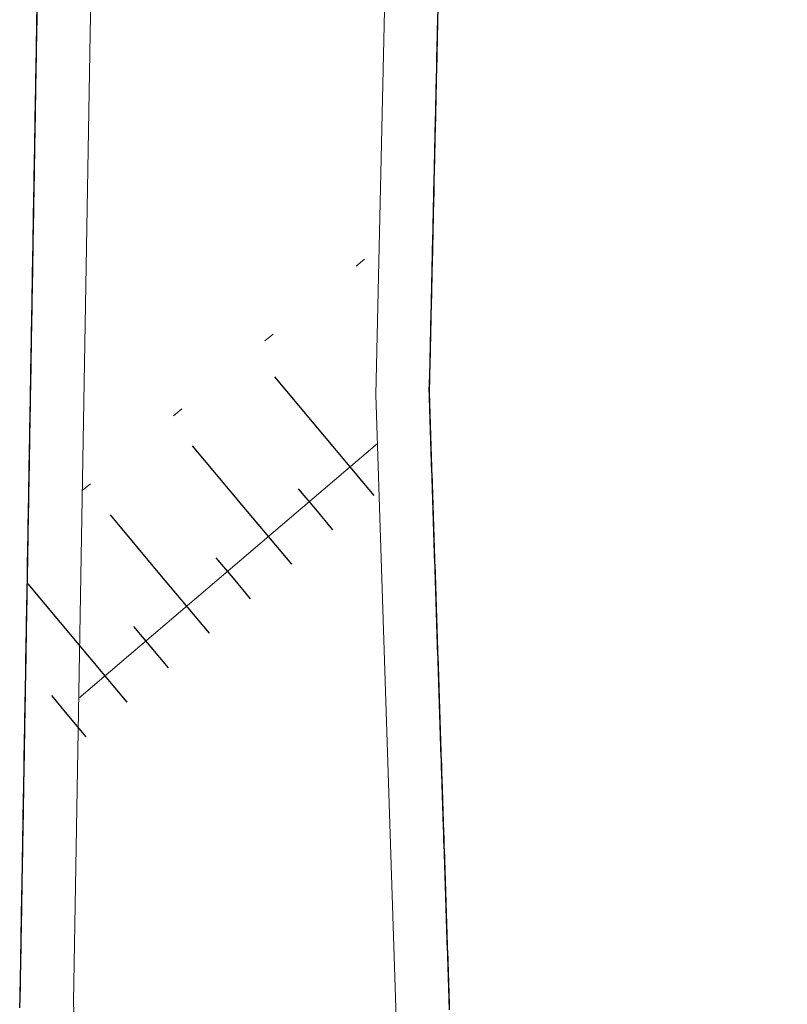
# Model space of a CAD drawing. Extents: x 2427414 to 2429194, y 4754613 to 4755829.
# Drawn here: x 2427546 to 2427561, y 4755457 to 4755475 of the extents above; entities that cross this region are included whole.
import ezdxf

# ---------------------------------------------------------------- set-up
doc = ezdxf.new("R2010")
doc.units = 0
doc.header["$LTSCALE"] = 2
doc.header["$MEASUREMENT"] = 0
doc.linetypes.add('IMPLUVIO', pattern=[6.6, 0.1, -1, 0.1, -1, 0.1, -1, 0.1, -1, 0.1, -1, 0.1, -1])
doc.linetypes.add('PONTE', pattern=[0])
for name, color, linetype in [('010101', 3, 'Continuous'), ('010204', 2, 'IMPLUVIO'), ('010307', 1, 'Continuous'), ('050610', 5, 'PONTE')]:
    doc.layers.add(name, color=color, linetype=linetype)

# ---------------------------------------------------------------- blocks, each defined once
blk = doc.blocks.new('SCART_L')
for p, q in [((0, 0), (0.8, 0)), ((0.8, 0), (1.6, 0))]:
    blk.add_line(p, q)
blk = doc.blocks.new('SCART_C')
for p, q in [((0, 0), (0.5, 0)), ((0.5, 0), (1, 0))]:
    blk.add_line(p, q)
blk = doc.blocks.new('PARAL')
blk.add_line((0.5, 0), (0.5, 0.1))

msp = doc.modelspace()

# ---------------------------------------------------------------- linework, layer by layer
at = {"layer": '010101', "linetype": 'Continuous', "lineweight": 0, "flags": 128}
msp.add_lwpolyline([(2427553.157, 4755467.603), (2427547.591, 4755462.857)], dxfattribs=at)
at = {"layer": '010204', "linetype": 'IMPLUVIO', "lineweight": 0, "flags": 128}
msp.add_lwpolyline([(2427547.657, 4755466.725), (2427553.189, 4755471.251)], dxfattribs=at)
at = {"layer": '050610', "linetype": 'PONTE', "lineweight": 0, "flags": 128}
for points in [[(2427556.545, 4755568.775), (2427554.618, 4755555.785), (2427554.589, 4755555.554), (2427550.539, 4755523.09), (2427549.365, 4755510.975), (2427548.064, 4755490.318), (2427547.816, 4755475.954), (2427547.493, 4755457.198), (2427547.994, 4755443.028), (2427548.677, 4755423.695), (2427549.953, 4755410.933), (2427552.088, 4755389.57)], [(2427558.645, 4755390.373), (2427557.49, 4755399.279), (2427555.846, 4755412.23), (2427554.255, 4755434.176), (2427553.727, 4755450.243), (2427553.128, 4755468.51), (2427553.884, 4755502.111), (2427555.122, 4755518.684), (2427556.39, 4755535.665), (2427560.798, 4755568.505)]]:
    msp.add_lwpolyline(points, dxfattribs=at)

# ---------------------------------------------------------------- block references
at = {"layer": '010307', "lineweight": 0, "xscale": 1.799999999487295, "yscale": 1.799999999487295, "zscale": 1.799999999487295, "rotation": 129.9450109942993}
for p in [(2427553.096, 4755466.635), (2427551.563, 4755465.351), (2427550.03, 4755464.066), (2427548.496, 4755462.782)]:
    msp.add_blockref('SCART_L', p, dxfattribs=at)
at = {"layer": '010307', "lineweight": 0, "rotation": 129.9450109789597}
for p in [(2427552.33, 4755465.993), (2427550.796, 4755464.708), (2427549.263, 4755463.424), (2427547.73, 4755462.14)]:
    msp.add_blockref('SCART_C', p, dxfattribs=at)
at = {"layer": '050610', "lineweight": 0}
for p, xscale, yscale, zscale, rotation in [((2427547.811, 4755475.671), 2.000000000418579, 2.000000000418579, 2.000000000418579, 179.0133769467073), ((2427553.285, 4755475.516), 1.999999999945852, 1.999999999945852, 1.999999999945852, 358.711104609027), ((2427547.808, 4755475.471), 2.000000000418579, 2.000000000418579, 2.000000000418579, 179.0133769467073), ((2427547.81, 4755475.571), 2.000000000418579, 2.000000000418579, 2.000000000418579, 179.0133769467073), ((2427553.281, 4755475.316), 1.999999999945852, 1.999999999945852, 1.999999999945852, 358.711104609027), ((2427553.283, 4755475.416), 1.999999999945852, 1.999999999945852, 1.999999999945852, 358.711104609027), ((2427547.806, 4755475.371), 2.000000000418579, 2.000000000418579, 2.000000000418579, 179.0133769467073), ((2427553.276, 4755475.116), 1.999999999945852, 1.999999999945852, 1.999999999945852, 358.711104609027), ((2427553.278, 4755475.216), 1.999999999945852, 1.999999999945852, 1.999999999945852, 358.711104609027), ((2427547.803, 4755475.171), 2.000000000418579, 2.000000000418579, 2.000000000418579, 179.0133769467073), ((2427547.804, 4755475.271), 2.000000000418579, 2.000000000418579, 2.000000000418579, 179.0133769467073), ((2427553.274, 4755475.016), 1.999999999945852, 1.999999999945852, 1.999999999945852, 358.711104609027), ((2427547.799, 4755474.971), 2.000000000418579, 2.000000000418579, 2.000000000418579, 179.0133769467073), ((2427547.801, 4755475.071), 2.000000000418579, 2.000000000418579, 2.000000000418579, 179.0133769467073), ((2427553.269, 4755474.816), 1.999999999945852, 1.999999999945852, 1.999999999945852, 358.711104609027), ((2427553.272, 4755474.916), 1.999999999945852, 1.999999999945852, 1.999999999945852, 358.711104609027), ((2427547.796, 4755474.771), 2.000000000418579, 2.000000000418579, 2.000000000418579, 179.0133769467073), ((2427547.798, 4755474.871), 2.000000000418579, 2.000000000418579, 2.000000000418579, 179.0133769467073), ((2427553.265, 4755474.616), 1.999999999945852, 1.999999999945852, 1.999999999945852, 358.711104609027), ((2427553.267, 4755474.716), 1.999999999945852, 1.999999999945852, 1.999999999945852, 358.711104609027), ((2427547.792, 4755474.571), 2.000000000418579, 2.000000000418579, 2.000000000418579, 179.0133769467073), ((2427547.794, 4755474.671), 2.000000000418579, 2.000000000418579, 2.000000000418579, 179.0133769467073), ((2427553.26, 4755474.416), 1.999999999945852, 1.999999999945852, 1.999999999945852, 358.711104609027), ((2427553.263, 4755474.516), 1.999999999945852, 1.999999999945852, 1.999999999945852, 358.711104609027), ((2427547.789, 4755474.371), 2.000000000418579, 2.000000000418579, 2.000000000418579, 179.0133769467073), ((2427547.791, 4755474.471), 2.000000000418579, 2.000000000418579, 2.000000000418579, 179.0133769467073), ((2427553.256, 4755474.216), 1.999999999945852, 1.999999999945852, 1.999999999945852, 358.711104609027), ((2427553.258, 4755474.316), 1.999999999945852, 1.999999999945852, 1.999999999945852, 358.711104609027), ((2427547.787, 4755474.271), 2.000000000418579, 2.000000000418579, 2.000000000418579, 179.0133769467073), ((2427553.251, 4755474.017), 1.999999999945852, 1.999999999945852, 1.999999999945852, 358.711104609027), ((2427553.254, 4755474.117), 1.999999999945852, 1.999999999945852, 1.999999999945852, 358.711104609027), ((2427547.784, 4755474.071), 2.000000000418579, 2.000000000418579, 2.000000000418579, 179.0133769467073), ((2427547.785, 4755474.171), 2.000000000418579, 2.000000000418579, 2.000000000418579, 179.0133769467073), ((2427553.249, 4755473.917), 1.999999999945852, 1.999999999945852, 1.999999999945852, 358.711104609027), ((2427547.78, 4755473.871), 2.000000000418579, 2.000000000418579, 2.000000000418579, 179.0133769467073), ((2427547.782, 4755473.971), 2.000000000418579, 2.000000000418579, 2.000000000418579, 179.0133769467073), ((2427553.245, 4755473.717), 1.999999999945852, 1.999999999945852, 1.999999999945852, 358.711104609027), ((2427553.247, 4755473.817), 1.999999999945852, 1.999999999945852, 1.999999999945852, 358.711104609027), ((2427547.777, 4755473.671), 2.000000000418579, 2.000000000418579, 2.000000000418579, 179.0133769467073), ((2427547.779, 4755473.771), 2.000000000418579, 2.000000000418579, 2.000000000418579, 179.0133769467073), ((2427553.24, 4755473.517), 1.999999999945852, 1.999999999945852, 1.999999999945852, 358.711104609027), ((2427553.242, 4755473.617), 1.999999999945852, 1.999999999945852, 1.999999999945852, 358.711104609027), ((2427547.773, 4755473.471), 2.000000000418579, 2.000000000418579, 2.000000000418579, 179.0133769467073), ((2427547.775, 4755473.571), 2.000000000418579, 2.000000000418579, 2.000000000418579, 179.0133769467073), ((2427553.236, 4755473.317), 1.999999999945852, 1.999999999945852, 1.999999999945852, 358.711104609027), ((2427553.238, 4755473.417), 1.999999999945852, 1.999999999945852, 1.999999999945852, 358.711104609027), ((2427547.77, 4755473.271), 2.000000000418579, 2.000000000418579, 2.000000000418579, 179.0133769467073), ((2427547.772, 4755473.371), 2.000000000418579, 2.000000000418579, 2.000000000418579, 179.0133769467073), ((2427553.231, 4755473.117), 1.999999999945852, 1.999999999945852, 1.999999999945852, 358.711104609027), ((2427553.233, 4755473.217), 1.999999999945852, 1.999999999945852, 1.999999999945852, 358.711104609027), ((2427547.768, 4755473.171), 2.000000000418579, 2.000000000418579, 2.000000000418579, 179.0133769467073), ((2427553.227, 4755472.917), 1.999999999945852, 1.999999999945852, 1.999999999945852, 358.711104609027), ((2427553.229, 4755473.017), 1.999999999945852, 1.999999999945852, 1.999999999945852, 358.711104609027), ((2427547.765, 4755472.971), 2.000000000418579, 2.000000000418579, 2.000000000418579, 179.0133769467073), ((2427547.767, 4755473.071), 2.000000000418579, 2.000000000418579, 2.000000000418579, 179.0133769467073), ((2427553.224, 4755472.817), 1.999999999945852, 1.999999999945852, 1.999999999945852, 358.711104609027), ((2427547.761, 4755472.771), 2.000000000418579, 2.000000000418579, 2.000000000418579, 179.0133769467073), ((2427547.763, 4755472.871), 2.000000000418579, 2.000000000418579, 2.000000000418579, 179.0133769467073), ((2427553.22, 4755472.617), 1.999999999945852, 1.999999999945852, 1.999999999945852, 358.711104609027), ((2427553.222, 4755472.717), 1.999999999945852, 1.999999999945852, 1.999999999945852, 358.711104609027), ((2427547.758, 4755472.571), 2.000000000418579, 2.000000000418579, 2.000000000418579, 179.0133769467073), ((2427547.76, 4755472.671), 2.000000000418579, 2.000000000418579, 2.000000000418579, 179.0133769467073), ((2427553.215, 4755472.417), 1.999999999945852, 1.999999999945852, 1.999999999945852, 358.711104609027), ((2427553.218, 4755472.517), 1.999999999945852, 1.999999999945852, 1.999999999945852, 358.711104609027), ((2427547.755, 4755472.371), 2.000000000418579, 2.000000000418579, 2.000000000418579, 179.0133769467073), ((2427547.756, 4755472.471), 2.000000000418579, 2.000000000418579, 2.000000000418579, 179.0133769467073), ((2427553.211, 4755472.217), 1.999999999945852, 1.999999999945852, 1.999999999945852, 358.711104609027), ((2427553.213, 4755472.317), 1.999999999945852, 1.999999999945852, 1.999999999945852, 358.711104609027), ((2427547.751, 4755472.171), 2.000000000418579, 2.000000000418579, 2.000000000418579, 179.0133769467073), ((2427547.753, 4755472.271), 2.000000000418579, 2.000000000418579, 2.000000000418579, 179.0133769467073), ((2427553.206, 4755472.017), 1.999999999945852, 1.999999999945852, 1.999999999945852, 358.711104609027), ((2427553.209, 4755472.117), 1.999999999945852, 1.999999999945852, 1.999999999945852, 358.711104609027), ((2427547.749, 4755472.071), 2.000000000418579, 2.000000000418579, 2.000000000418579, 179.0133769467073), ((2427553.202, 4755471.817), 1.999999999945852, 1.999999999945852, 1.999999999945852, 358.711104609027), ((2427553.204, 4755471.917), 1.999999999945852, 1.999999999945852, 1.999999999945852, 358.711104609027), ((2427547.746, 4755471.871), 2.000000000418579, 2.000000000418579, 2.000000000418579, 179.0133769467073), ((2427547.748, 4755471.971), 2.000000000418579, 2.000000000418579, 2.000000000418579, 179.0133769467073), ((2427553.2, 4755471.717), 1.999999999945852, 1.999999999945852, 1.999999999945852, 358.711104609027), ((2427547.742, 4755471.671), 2.000000000418579, 2.000000000418579, 2.000000000418579, 179.0133769467073), ((2427547.744, 4755471.771), 2.000000000418579, 2.000000000418579, 2.000000000418579, 179.0133769467073), ((2427553.195, 4755471.517), 1.999999999945852, 1.999999999945852, 1.999999999945852, 358.711104609027), ((2427553.197, 4755471.617), 1.999999999945852, 1.999999999945852, 1.999999999945852, 358.711104609027), ((2427547.739, 4755471.471), 2.000000000418579, 2.000000000418579, 2.000000000418579, 179.0133769467073), ((2427547.741, 4755471.571), 2.000000000418579, 2.000000000418579, 2.000000000418579, 179.0133769467073), ((2427553.191, 4755471.317), 1.999999999945852, 1.999999999945852, 1.999999999945852, 358.711104609027), ((2427553.193, 4755471.417), 1.999999999945852, 1.999999999945852, 1.999999999945852, 358.711104609027), ((2427547.736, 4755471.271), 2.000000000418579, 2.000000000418579, 2.000000000418579, 179.0133769467073), ((2427547.737, 4755471.371), 2.000000000418579, 2.000000000418579, 2.000000000418579, 179.0133769467073), ((2427553.186, 4755471.117), 1.999999999945852, 1.999999999945852, 1.999999999945852, 358.711104609027), ((2427553.188, 4755471.217), 1.999999999945852, 1.999999999945852, 1.999999999945852, 358.711104609027), ((2427547.732, 4755471.071), 2.000000000418579, 2.000000000418579, 2.000000000418579, 179.0133769467073), ((2427547.734, 4755471.171), 2.000000000418579, 2.000000000418579, 2.000000000418579, 179.0133769467073), ((2427553.182, 4755470.917), 1.999999999945852, 1.999999999945852, 1.999999999945852, 358.711104609027), ((2427553.184, 4755471.017), 1.999999999945852, 1.999999999945852, 1.999999999945852, 358.711104609027), ((2427547.73, 4755470.971), 2.000000000418579, 2.000000000418579, 2.000000000418579, 179.0133769467073), ((2427553.177, 4755470.717), 1.999999999945852, 1.999999999945852, 1.999999999945852, 358.711104609027), ((2427553.179, 4755470.817), 1.999999999945852, 1.999999999945852, 1.999999999945852, 358.711104609027), ((2427547.727, 4755470.771), 2.000000000418579, 2.000000000418579, 2.000000000418579, 179.0133769467073), ((2427547.729, 4755470.871), 2.000000000418579, 2.000000000418579, 2.000000000418579, 179.0133769467073), ((2427553.175, 4755470.617), 1.999999999945852, 1.999999999945852, 1.999999999945852, 358.711104609027), ((2427547.724, 4755470.571), 2.000000000418579, 2.000000000418579, 2.000000000418579, 179.0133769467073), ((2427547.725, 4755470.671), 2.000000000418579, 2.000000000418579, 2.000000000418579, 179.0133769467073), ((2427553.17, 4755470.417), 1.999999999945852, 1.999999999945852, 1.999999999945852, 358.711104609027), ((2427553.173, 4755470.517), 1.999999999945852, 1.999999999945852, 1.999999999945852, 358.711104609027), ((2427547.72, 4755470.371), 2.000000000418579, 2.000000000418579, 2.000000000418579, 179.0133769467073), ((2427547.722, 4755470.471), 2.000000000418579, 2.000000000418579, 2.000000000418579, 179.0133769467073), ((2427553.166, 4755470.217), 1.999999999945852, 1.999999999945852, 1.999999999945852, 358.711104609027), ((2427553.168, 4755470.317), 1.999999999945852, 1.999999999945852, 1.999999999945852, 358.711104609027), ((2427547.717, 4755470.171), 2.000000000418579, 2.000000000418579, 2.000000000418579, 179.0133769467073), ((2427547.718, 4755470.271), 2.000000000418579, 2.000000000418579, 2.000000000418579, 179.0133769467073), ((2427553.161, 4755470.018), 1.999999999945852, 1.999999999945852, 1.999999999945852, 358.711104609027), ((2427553.164, 4755470.118), 1.999999999945852, 1.999999999945852, 1.999999999945852, 358.711104609027), ((2427547.713, 4755469.971), 2.000000000418579, 2.000000000418579, 2.000000000418579, 179.0133769467073), ((2427547.715, 4755470.071), 2.000000000418579, 2.000000000418579, 2.000000000418579, 179.0133769467073), ((2427553.157, 4755469.818), 1.999999999945852, 1.999999999945852, 1.999999999945852, 358.711104609027), ((2427553.159, 4755469.918), 1.999999999945852, 1.999999999945852, 1.999999999945852, 358.711104609027), ((2427547.711, 4755469.871), 2.000000000418579, 2.000000000418579, 2.000000000418579, 179.0133769467073), ((2427553.152, 4755469.618), 1.999999999945852, 1.999999999945852, 1.999999999945852, 358.711104609027), ((2427553.155, 4755469.718), 1.999999999945852, 1.999999999945852, 1.999999999945852, 358.711104609027), ((2427547.708, 4755469.671), 2.000000000418579, 2.000000000418579, 2.000000000418579, 179.0133769467073), ((2427547.71, 4755469.771), 2.000000000418579, 2.000000000418579, 2.000000000418579, 179.0133769467073), ((2427553.15, 4755469.518), 1.999999999945852, 1.999999999945852, 1.999999999945852, 358.711104609027), ((2427547.705, 4755469.471), 2.000000000418579, 2.000000000418579, 2.000000000418579, 179.0133769467073), ((2427547.706, 4755469.571), 2.000000000418579, 2.000000000418579, 2.000000000418579, 179.0133769467073), ((2427553.146, 4755469.318), 1.999999999945852, 1.999999999945852, 1.999999999945852, 358.711104609027), ((2427553.148, 4755469.418), 1.999999999945852, 1.999999999945852, 1.999999999945852, 358.711104609027), ((2427547.701, 4755469.271), 2.000000000418579, 2.000000000418579, 2.000000000418579, 179.0133769467073), ((2427547.703, 4755469.371), 2.000000000418579, 2.000000000418579, 2.000000000418579, 179.0133769467073), ((2427553.141, 4755469.118), 1.999999999945852, 1.999999999945852, 1.999999999945852, 358.711104609027), ((2427553.143, 4755469.218), 1.999999999945852, 1.999999999945852, 1.999999999945852, 358.711104609027), ((2427547.698, 4755469.072), 2.000000000418579, 2.000000000418579, 2.000000000418579, 179.0133769467073), ((2427547.699, 4755469.172), 2.000000000418579, 2.000000000418579, 2.000000000418579, 179.0133769467073), ((2427553.137, 4755468.918), 1.999999999945852, 1.999999999945852, 1.999999999945852, 358.711104609027), ((2427553.139, 4755469.018), 1.999999999945852, 1.999999999945852, 1.999999999945852, 358.711104609027), ((2427547.694, 4755468.872), 2.000000000418579, 2.000000000418579, 2.000000000418579, 179.0133769467073), ((2427547.696, 4755468.972), 2.000000000418579, 2.000000000418579, 2.000000000418579, 179.0133769467073), ((2427553.132, 4755468.718), 1.999999999945852, 1.999999999945852, 1.999999999945852, 358.711104609027), ((2427553.134, 4755468.818), 1.999999999945852, 1.999999999945852, 1.999999999945852, 358.711104609027), ((2427547.693, 4755468.772), 2.000000000418579, 2.000000000418579, 2.000000000418579, 179.0133769467073), ((2427553.128, 4755468.518), 1.999999999945852, 1.999999999945852, 1.999999999945852, 358.711104609027), ((2427553.13, 4755468.618), 1.999999999945852, 1.999999999945852, 1.999999999945852, 358.711104609027), ((2427547.689, 4755468.572), 2.000000000418579, 2.000000000418579, 2.000000000418579, 179.0133769467073), ((2427547.691, 4755468.672), 2.000000000418579, 2.000000000418579, 2.000000000418579, 179.0133769467073), ((2427553.131, 4755468.418), 2.000000000181227, 2.000000000181227, 2.000000000181227, 1.880327490732708), ((2427553.134, 4755468.318), 2.000000000181227, 2.000000000181227, 2.000000000181227, 1.880327490732708), ((2427547.686, 4755468.372), 2.000000000418579, 2.000000000418579, 2.000000000418579, 179.0133769467073), ((2427547.687, 4755468.472), 2.000000000418579, 2.000000000418579, 2.000000000418579, 179.0133769467073), ((2427553.137, 4755468.218), 2.000000000181227, 2.000000000181227, 2.000000000181227, 1.880327490732708), ((2427553.14, 4755468.118), 2.000000000181227, 2.000000000181227, 2.000000000181227, 1.880327490732708), ((2427547.682, 4755468.172), 2.000000000418579, 2.000000000418579, 2.000000000418579, 179.0133769467073), ((2427547.684, 4755468.272), 2.000000000418579, 2.000000000418579, 2.000000000418579, 179.0133769467073), ((2427553.144, 4755468.018), 2.000000000181227, 2.000000000181227, 2.000000000181227, 1.880327490732708), ((2427553.147, 4755467.918), 2.000000000181227, 2.000000000181227, 2.000000000181227, 1.880327490732708), ((2427547.679, 4755467.972), 2.000000000418579, 2.000000000418579, 2.000000000418579, 179.0133769467073), ((2427547.68, 4755468.072), 2.000000000418579, 2.000000000418579, 2.000000000418579, 179.0133769467073), ((2427553.15, 4755467.818), 2.000000000181227, 2.000000000181227, 2.000000000181227, 1.880327490732708), ((2427547.675, 4755467.772), 2.000000000418579, 2.000000000418579, 2.000000000418579, 179.0133769467073), ((2427547.677, 4755467.872), 2.000000000418579, 2.000000000418579, 2.000000000418579, 179.0133769467073), ((2427553.153, 4755467.718), 2.000000000181227, 2.000000000181227, 2.000000000181227, 1.880327490732708), ((2427553.157, 4755467.618), 2.000000000181227, 2.000000000181227, 2.000000000181227, 1.880327490732708), ((2427547.674, 4755467.672), 2.000000000418579, 2.000000000418579, 2.000000000418579, 179.0133769467073), ((2427553.16, 4755467.518), 2.000000000181227, 2.000000000181227, 2.000000000181227, 1.880327490732708), ((2427553.163, 4755467.419), 2.000000000181227, 2.000000000181227, 2.000000000181227, 1.880327490732708), ((2427547.67, 4755467.472), 2.000000000418579, 2.000000000418579, 2.000000000418579, 179.0133769467073), ((2427547.672, 4755467.572), 2.000000000418579, 2.000000000418579, 2.000000000418579, 179.0133769467073), ((2427553.167, 4755467.319), 2.000000000181227, 2.000000000181227, 2.000000000181227, 1.880327490732708), ((2427553.17, 4755467.219), 2.000000000181227, 2.000000000181227, 2.000000000181227, 1.880327490732708), ((2427547.667, 4755467.272), 2.000000000418579, 2.000000000418579, 2.000000000418579, 179.0133769467073), ((2427547.668, 4755467.372), 2.000000000418579, 2.000000000418579, 2.000000000418579, 179.0133769467073), ((2427553.173, 4755467.119), 2.000000000181227, 2.000000000181227, 2.000000000181227, 1.880327490732708), ((2427553.176, 4755467.019), 2.000000000181227, 2.000000000181227, 2.000000000181227, 1.880327490732708), ((2427547.663, 4755467.072), 2.000000000418579, 2.000000000418579, 2.000000000418579, 179.0133769467073), ((2427547.665, 4755467.172), 2.000000000418579, 2.000000000418579, 2.000000000418579, 179.0133769467073), ((2427553.18, 4755466.919), 2.000000000181227, 2.000000000181227, 2.000000000181227, 1.880327490732708), ((2427553.183, 4755466.819), 2.000000000181227, 2.000000000181227, 2.000000000181227, 1.880327490732708), ((2427547.66, 4755466.872), 2.000000000418579, 2.000000000418579, 2.000000000418579, 179.0133769467073), ((2427547.662, 4755466.972), 2.000000000418579, 2.000000000418579, 2.000000000418579, 179.0133769467073), ((2427553.186, 4755466.719), 2.000000000181227, 2.000000000181227, 2.000000000181227, 1.880327490732708), ((2427547.656, 4755466.672), 2.000000000418579, 2.000000000418579, 2.000000000418579, 179.0133769467073), ((2427547.658, 4755466.772), 2.000000000418579, 2.000000000418579, 2.000000000418579, 179.0133769467073), ((2427553.19, 4755466.619), 2.000000000181227, 2.000000000181227, 2.000000000181227, 1.880327490732708), ((2427553.193, 4755466.519), 2.000000000181227, 2.000000000181227, 2.000000000181227, 1.880327490732708), ((2427547.655, 4755466.572), 2.000000000418579, 2.000000000418579, 2.000000000418579, 179.0133769467073), ((2427553.196, 4755466.419), 2.000000000181227, 2.000000000181227, 2.000000000181227, 1.880327490732708), ((2427553.199, 4755466.319), 2.000000000181227, 2.000000000181227, 2.000000000181227, 1.880327490732708), ((2427547.651, 4755466.372), 2.000000000418579, 2.000000000418579, 2.000000000418579, 179.0133769467073), ((2427547.653, 4755466.472), 2.000000000418579, 2.000000000418579, 2.000000000418579, 179.0133769467073), ((2427553.203, 4755466.219), 2.000000000181227, 2.000000000181227, 2.000000000181227, 1.880327490732708), ((2427553.206, 4755466.119), 2.000000000181227, 2.000000000181227, 2.000000000181227, 1.880327490732708), ((2427547.648, 4755466.172), 2.000000000418579, 2.000000000418579, 2.000000000418579, 179.0133769467073), ((2427547.649, 4755466.272), 2.000000000418579, 2.000000000418579, 2.000000000418579, 179.0133769467073), ((2427553.209, 4755466.019), 2.000000000181227, 2.000000000181227, 2.000000000181227, 1.880327490732708), ((2427553.213, 4755465.919), 2.000000000181227, 2.000000000181227, 2.000000000181227, 1.880327490732708), ((2427547.644, 4755465.972), 2.000000000418579, 2.000000000418579, 2.000000000418579, 179.0133769467073), ((2427547.646, 4755466.072), 2.000000000418579, 2.000000000418579, 2.000000000418579, 179.0133769467073), ((2427553.216, 4755465.819), 2.000000000181227, 2.000000000181227, 2.000000000181227, 1.880327490732708), ((2427553.219, 4755465.719), 2.000000000181227, 2.000000000181227, 2.000000000181227, 1.880327490732708), ((2427547.641, 4755465.772), 2.000000000418579, 2.000000000418579, 2.000000000418579, 179.0133769467073), ((2427547.643, 4755465.872), 2.000000000418579, 2.000000000418579, 2.000000000418579, 179.0133769467073), ((2427553.222, 4755465.619), 2.000000000181227, 2.000000000181227, 2.000000000181227, 1.880327490732708), ((2427547.637, 4755465.572), 2.000000000418579, 2.000000000418579, 2.000000000418579, 179.0133769467073), ((2427547.639, 4755465.672), 2.000000000418579, 2.000000000418579, 2.000000000418579, 179.0133769467073), ((2427553.226, 4755465.52), 2.000000000181227, 2.000000000181227, 2.000000000181227, 1.880327490732708), ((2427553.229, 4755465.42), 2.000000000181227, 2.000000000181227, 2.000000000181227, 1.880327490732708), ((2427547.636, 4755465.472), 2.000000000418579, 2.000000000418579, 2.000000000418579, 179.0133769467073), ((2427553.232, 4755465.32), 2.000000000181227, 2.000000000181227, 2.000000000181227, 1.880327490732708), ((2427553.236, 4755465.22), 2.000000000181227, 2.000000000181227, 2.000000000181227, 1.880327490732708), ((2427547.632, 4755465.272), 2.000000000418579, 2.000000000418579, 2.000000000418579, 179.0133769467073), ((2427547.634, 4755465.372), 2.000000000418579, 2.000000000418579, 2.000000000418579, 179.0133769467073), ((2427553.239, 4755465.12), 2.000000000181227, 2.000000000181227, 2.000000000181227, 1.880327490732708), ((2427553.242, 4755465.02), 2.000000000181227, 2.000000000181227, 2.000000000181227, 1.880327490732708), ((2427547.629, 4755465.072), 2.000000000418579, 2.000000000418579, 2.000000000418579, 179.0133769467073), ((2427547.631, 4755465.172), 2.000000000418579, 2.000000000418579, 2.000000000418579, 179.0133769467073), ((2427553.245, 4755464.92), 2.000000000181227, 2.000000000181227, 2.000000000181227, 1.880327490732708), ((2427553.249, 4755464.82), 2.000000000181227, 2.000000000181227, 2.000000000181227, 1.880327490732708), ((2427547.625, 4755464.872), 2.000000000418579, 2.000000000418579, 2.000000000418579, 179.0133769467073), ((2427547.627, 4755464.972), 2.000000000418579, 2.000000000418579, 2.000000000418579, 179.0133769467073), ((2427553.252, 4755464.72), 2.000000000181227, 2.000000000181227, 2.000000000181227, 1.880327490732708), ((2427553.255, 4755464.62), 2.000000000181227, 2.000000000181227, 2.000000000181227, 1.880327490732708), ((2427547.622, 4755464.672), 2.000000000418579, 2.000000000418579, 2.000000000418579, 179.0133769467073), ((2427547.624, 4755464.772), 2.000000000418579, 2.000000000418579, 2.000000000418579, 179.0133769467073), ((2427553.258, 4755464.52), 2.000000000181227, 2.000000000181227, 2.000000000181227, 1.880327490732708), ((2427547.618, 4755464.472), 2.000000000418579, 2.000000000418579, 2.000000000418579, 179.0133769467073), ((2427547.62, 4755464.572), 2.000000000418579, 2.000000000418579, 2.000000000418579, 179.0133769467073), ((2427553.262, 4755464.42), 2.000000000181227, 2.000000000181227, 2.000000000181227, 1.880327490732708), ((2427553.265, 4755464.32), 2.000000000181227, 2.000000000181227, 2.000000000181227, 1.880327490732708), ((2427547.617, 4755464.372), 2.000000000418579, 2.000000000418579, 2.000000000418579, 179.0133769467073), ((2427553.268, 4755464.22), 2.000000000181227, 2.000000000181227, 2.000000000181227, 1.880327490732708), ((2427553.272, 4755464.12), 2.000000000181227, 2.000000000181227, 2.000000000181227, 1.880327490732708), ((2427547.613, 4755464.172), 2.000000000418579, 2.000000000418579, 2.000000000418579, 179.0133769467073), ((2427547.615, 4755464.272), 2.000000000418579, 2.000000000418579, 2.000000000418579, 179.0133769467073), ((2427553.275, 4755464.02), 2.000000000181227, 2.000000000181227, 2.000000000181227, 1.880327490732708), ((2427553.278, 4755463.92), 2.000000000181227, 2.000000000181227, 2.000000000181227, 1.880327490732708), ((2427547.61, 4755463.972), 2.000000000418579, 2.000000000418579, 2.000000000418579, 179.0133769467073), ((2427547.612, 4755464.072), 2.000000000418579, 2.000000000418579, 2.000000000418579, 179.0133769467073), ((2427553.281, 4755463.82), 2.000000000181227, 2.000000000181227, 2.000000000181227, 1.880327490732708), ((2427553.285, 4755463.721), 2.000000000181227, 2.000000000181227, 2.000000000181227, 1.880327490732708), ((2427547.606, 4755463.772), 2.000000000418579, 2.000000000418579, 2.000000000418579, 179.0133769467073), ((2427547.608, 4755463.872), 2.000000000418579, 2.000000000418579, 2.000000000418579, 179.0133769467073), ((2427553.288, 4755463.621), 2.000000000181227, 2.000000000181227, 2.000000000181227, 1.880327490732708), ((2427553.291, 4755463.521), 2.000000000181227, 2.000000000181227, 2.000000000181227, 1.880327490732708), ((2427547.603, 4755463.572), 2.000000000418579, 2.000000000418579, 2.000000000418579, 179.0133769467073), ((2427547.605, 4755463.672), 2.000000000418579, 2.000000000418579, 2.000000000418579, 179.0133769467073), ((2427553.295, 4755463.421), 2.000000000181227, 2.000000000181227, 2.000000000181227, 1.880327490732708), ((2427547.6, 4755463.372), 2.000000000418579, 2.000000000418579, 2.000000000418579, 179.0133769467073), ((2427547.601, 4755463.472), 2.000000000418579, 2.000000000418579, 2.000000000418579, 179.0133769467073), ((2427553.298, 4755463.321), 2.000000000181227, 2.000000000181227, 2.000000000181227, 1.880327490732708), ((2427553.301, 4755463.221), 2.000000000181227, 2.000000000181227, 2.000000000181227, 1.880327490732708), ((2427547.598, 4755463.272), 2.000000000418579, 2.000000000418579, 2.000000000418579, 179.0133769467073), ((2427553.304, 4755463.121), 2.000000000181227, 2.000000000181227, 2.000000000181227, 1.880327490732708), ((2427553.308, 4755463.021), 2.000000000181227, 2.000000000181227, 2.000000000181227, 1.880327490732708), ((2427547.594, 4755463.072), 2.000000000418579, 2.000000000418579, 2.000000000418579, 179.0133769467073), ((2427547.596, 4755463.172), 2.000000000418579, 2.000000000418579, 2.000000000418579, 179.0133769467073), ((2427553.311, 4755462.921), 2.000000000181227, 2.000000000181227, 2.000000000181227, 1.880327490732708), ((2427553.314, 4755462.821), 2.000000000181227, 2.000000000181227, 2.000000000181227, 1.880327490732708), ((2427547.591, 4755462.872), 2.000000000418579, 2.000000000418579, 2.000000000418579, 179.0133769467073), ((2427547.593, 4755462.972), 2.000000000418579, 2.000000000418579, 2.000000000418579, 179.0133769467073), ((2427553.318, 4755462.721), 2.000000000181227, 2.000000000181227, 2.000000000181227, 1.880327490732708), ((2427553.321, 4755462.621), 2.000000000181227, 2.000000000181227, 2.000000000181227, 1.880327490732708), ((2427547.587, 4755462.672), 2.000000000418579, 2.000000000418579, 2.000000000418579, 179.0133769467073), ((2427547.589, 4755462.772), 2.000000000418579, 2.000000000418579, 2.000000000418579, 179.0133769467073), ((2427553.324, 4755462.521), 2.000000000181227, 2.000000000181227, 2.000000000181227, 1.880327490732708), ((2427553.327, 4755462.421), 2.000000000181227, 2.000000000181227, 2.000000000181227, 1.880327490732708), ((2427547.584, 4755462.473), 2.000000000418579, 2.000000000418579, 2.000000000418579, 179.0133769467073), ((2427547.586, 4755462.572), 2.000000000418579, 2.000000000418579, 2.000000000418579, 179.0133769467073), ((2427553.331, 4755462.321), 2.000000000181227, 2.000000000181227, 2.000000000181227, 1.880327490732708), ((2427547.581, 4755462.273), 2.000000000418579, 2.000000000418579, 2.000000000418579, 179.0133769467073), ((2427547.582, 4755462.373), 2.000000000418579, 2.000000000418579, 2.000000000418579, 179.0133769467073), ((2427553.334, 4755462.221), 2.000000000181227, 2.000000000181227, 2.000000000181227, 1.880327490732708), ((2427553.337, 4755462.121), 2.000000000181227, 2.000000000181227, 2.000000000181227, 1.880327490732708), ((2427547.579, 4755462.173), 2.000000000418579, 2.000000000418579, 2.000000000418579, 179.0133769467073), ((2427553.341, 4755462.021), 2.000000000181227, 2.000000000181227, 2.000000000181227, 1.880327490732708), ((2427553.344, 4755461.921), 2.000000000181227, 2.000000000181227, 2.000000000181227, 1.880327490732708), ((2427547.575, 4755461.973), 2.000000000418579, 2.000000000418579, 2.000000000418579, 179.0133769467073), ((2427547.577, 4755462.073), 2.000000000418579, 2.000000000418579, 2.000000000418579, 179.0133769467073), ((2427553.347, 4755461.822), 2.000000000181227, 2.000000000181227, 2.000000000181227, 1.880327490732708), ((2427553.35, 4755461.722), 2.000000000181227, 2.000000000181227, 2.000000000181227, 1.880327490732708), ((2427547.572, 4755461.773), 2.000000000418579, 2.000000000418579, 2.000000000418579, 179.0133769467073), ((2427547.574, 4755461.873), 2.000000000418579, 2.000000000418579, 2.000000000418579, 179.0133769467073), ((2427553.354, 4755461.622), 2.000000000181227, 2.000000000181227, 2.000000000181227, 1.880327490732708), ((2427553.357, 4755461.522), 2.000000000181227, 2.000000000181227, 2.000000000181227, 1.880327490732708), ((2427547.569, 4755461.573), 2.000000000418579, 2.000000000418579, 2.000000000418579, 179.0133769467073), ((2427547.57, 4755461.673), 2.000000000418579, 2.000000000418579, 2.000000000418579, 179.0133769467073), ((2427553.36, 4755461.422), 2.000000000181227, 2.000000000181227, 2.000000000181227, 1.880327490732708), ((2427553.363, 4755461.322), 2.000000000181227, 2.000000000181227, 2.000000000181227, 1.880327490732708), ((2427547.565, 4755461.373), 2.000000000418579, 2.000000000418579, 2.000000000418579, 179.0133769467073), ((2427547.567, 4755461.473), 2.000000000418579, 2.000000000418579, 2.000000000418579, 179.0133769467073), ((2427553.367, 4755461.222), 2.000000000181227, 2.000000000181227, 2.000000000181227, 1.880327490732708), ((2427547.562, 4755461.173), 2.000000000418579, 2.000000000418579, 2.000000000418579, 179.0133769467073), ((2427547.563, 4755461.273), 2.000000000418579, 2.000000000418579, 2.000000000418579, 179.0133769467073), ((2427553.37, 4755461.122), 2.000000000181227, 2.000000000181227, 2.000000000181227, 1.880327490732708), ((2427553.373, 4755461.022), 2.000000000181227, 2.000000000181227, 2.000000000181227, 1.880327490732708), ((2427547.56, 4755461.073), 2.000000000418579, 2.000000000418579, 2.000000000418579, 179.0133769467073), ((2427553.377, 4755460.922), 2.000000000181227, 2.000000000181227, 2.000000000181227, 1.880327490732708), ((2427553.38, 4755460.822), 2.000000000181227, 2.000000000181227, 2.000000000181227, 1.880327490732708), ((2427547.556, 4755460.873), 2.000000000418579, 2.000000000418579, 2.000000000418579, 179.0133769467073), ((2427547.558, 4755460.973), 2.000000000418579, 2.000000000418579, 2.000000000418579, 179.0133769467073), ((2427553.383, 4755460.722), 2.000000000181227, 2.000000000181227, 2.000000000181227, 1.880327490732708), ((2427553.386, 4755460.622), 2.000000000181227, 2.000000000181227, 2.000000000181227, 1.880327490732708), ((2427547.553, 4755460.673), 2.000000000418579, 2.000000000418579, 2.000000000418579, 179.0133769467073), ((2427547.555, 4755460.773), 2.000000000418579, 2.000000000418579, 2.000000000418579, 179.0133769467073), ((2427553.39, 4755460.522), 2.000000000181227, 2.000000000181227, 2.000000000181227, 1.880327490732708), ((2427553.393, 4755460.422), 2.000000000181227, 2.000000000181227, 2.000000000181227, 1.880327490732708), ((2427547.55, 4755460.473), 2.000000000418579, 2.000000000418579, 2.000000000418579, 179.0133769467073), ((2427547.551, 4755460.573), 2.000000000418579, 2.000000000418579, 2.000000000418579, 179.0133769467073), ((2427553.396, 4755460.322), 2.000000000181227, 2.000000000181227, 2.000000000181227, 1.880327490732708), ((2427553.4, 4755460.222), 2.000000000181227, 2.000000000181227, 2.000000000181227, 1.880327490732708), ((2427547.546, 4755460.273), 2.000000000418579, 2.000000000418579, 2.000000000418579, 179.0133769467073), ((2427547.548, 4755460.373), 2.000000000418579, 2.000000000418579, 2.000000000418579, 179.0133769467073), ((2427553.403, 4755460.122), 2.000000000181227, 2.000000000181227, 2.000000000181227, 1.880327490732708), ((2427547.543, 4755460.073), 2.000000000418579, 2.000000000418579, 2.000000000418579, 179.0133769467073), ((2427547.544, 4755460.173), 2.000000000418579, 2.000000000418579, 2.000000000418579, 179.0133769467073), ((2427553.406, 4755460.022), 2.000000000181227, 2.000000000181227, 2.000000000181227, 1.880327490732708), ((2427553.409, 4755459.923), 2.000000000181227, 2.000000000181227, 2.000000000181227, 1.880327490732708), ((2427547.541, 4755459.973), 2.000000000418579, 2.000000000418579, 2.000000000418579, 179.0133769467073), ((2427553.413, 4755459.823), 2.000000000181227, 2.000000000181227, 2.000000000181227, 1.880327490732708), ((2427553.416, 4755459.723), 2.000000000181227, 2.000000000181227, 2.000000000181227, 1.880327490732708), ((2427547.538, 4755459.773), 2.000000000418579, 2.000000000418579, 2.000000000418579, 179.0133769467073), ((2427547.539, 4755459.873), 2.000000000418579, 2.000000000418579, 2.000000000418579, 179.0133769467073), ((2427553.419, 4755459.623), 2.000000000181227, 2.000000000181227, 2.000000000181227, 1.880327490732708), ((2427553.423, 4755459.523), 2.000000000181227, 2.000000000181227, 2.000000000181227, 1.880327490732708), ((2427547.534, 4755459.573), 2.000000000418579, 2.000000000418579, 2.000000000418579, 179.0133769467073), ((2427547.536, 4755459.673), 2.000000000418579, 2.000000000418579, 2.000000000418579, 179.0133769467073), ((2427553.426, 4755459.423), 2.000000000181227, 2.000000000181227, 2.000000000181227, 1.880327490732708), ((2427553.429, 4755459.323), 2.000000000181227, 2.000000000181227, 2.000000000181227, 1.880327490732708), ((2427547.531, 4755459.373), 2.000000000418579, 2.000000000418579, 2.000000000418579, 179.0133769467073), ((2427547.532, 4755459.473), 2.000000000418579, 2.000000000418579, 2.000000000418579, 179.0133769467073), ((2427553.432, 4755459.223), 2.000000000181227, 2.000000000181227, 2.000000000181227, 1.880327490732708), ((2427553.436, 4755459.123), 2.000000000181227, 2.000000000181227, 2.000000000181227, 1.880327490732708), ((2427547.527, 4755459.173), 2.000000000418579, 2.000000000418579, 2.000000000418579, 179.0133769467073), ((2427547.529, 4755459.273), 2.000000000418579, 2.000000000418579, 2.000000000418579, 179.0133769467073), ((2427553.439, 4755459.023), 2.000000000181227, 2.000000000181227, 2.000000000181227, 1.880327490732708), ((2427547.524, 4755458.973), 2.000000000418579, 2.000000000418579, 2.000000000418579, 179.0133769467073), ((2427547.525, 4755459.073), 2.000000000418579, 2.000000000418579, 2.000000000418579, 179.0133769467073), ((2427553.442, 4755458.923), 2.000000000181227, 2.000000000181227, 2.000000000181227, 1.880327490732708), ((2427553.446, 4755458.823), 2.000000000181227, 2.000000000181227, 2.000000000181227, 1.880327490732708), ((2427547.52, 4755458.773), 2.000000000418579, 2.000000000418579, 2.000000000418579, 179.0133769467073), ((2427547.522, 4755458.873), 2.000000000418579, 2.000000000418579, 2.000000000418579, 179.0133769467073), ((2427553.449, 4755458.723), 2.000000000181227, 2.000000000181227, 2.000000000181227, 1.880327490732708), ((2427553.452, 4755458.623), 2.000000000181227, 2.000000000181227, 2.000000000181227, 1.880327490732708), ((2427547.519, 4755458.673), 2.000000000418579, 2.000000000418579, 2.000000000418579, 179.0133769467073), ((2427553.455, 4755458.523), 2.000000000181227, 2.000000000181227, 2.000000000181227, 1.880327490732708), ((2427553.459, 4755458.423), 2.000000000181227, 2.000000000181227, 2.000000000181227, 1.880327490732708), ((2427547.515, 4755458.473), 2.000000000418579, 2.000000000418579, 2.000000000418579, 179.0133769467073), ((2427547.517, 4755458.573), 2.000000000418579, 2.000000000418579, 2.000000000418579, 179.0133769467073), ((2427553.462, 4755458.323), 2.000000000181227, 2.000000000181227, 2.000000000181227, 1.880327490732708), ((2427553.465, 4755458.223), 2.000000000181227, 2.000000000181227, 2.000000000181227, 1.880327490732708), ((2427547.512, 4755458.273), 2.000000000418579, 2.000000000418579, 2.000000000418579, 179.0133769467073), ((2427547.513, 4755458.373), 2.000000000418579, 2.000000000418579, 2.000000000418579, 179.0133769467073), ((2427553.468, 4755458.124), 2.000000000181227, 2.000000000181227, 2.000000000181227, 1.880327490732708), ((2427553.472, 4755458.024), 2.000000000181227, 2.000000000181227, 2.000000000181227, 1.880327490732708), ((2427547.508, 4755458.073), 2.000000000418579, 2.000000000418579, 2.000000000418579, 179.0133769467073), ((2427547.51, 4755458.173), 2.000000000418579, 2.000000000418579, 2.000000000418579, 179.0133769467073), ((2427553.475, 4755457.924), 2.000000000181227, 2.000000000181227, 2.000000000181227, 1.880327490732708), ((2427547.505, 4755457.873), 2.000000000418579, 2.000000000418579, 2.000000000418579, 179.0133769467073), ((2427547.507, 4755457.973), 2.000000000418579, 2.000000000418579, 2.000000000418579, 179.0133769467073), ((2427553.478, 4755457.824), 2.000000000181227, 2.000000000181227, 2.000000000181227, 1.880327490732708), ((2427553.482, 4755457.724), 2.000000000181227, 2.000000000181227, 2.000000000181227, 1.880327490732708), ((2427547.501, 4755457.673), 2.000000000418579, 2.000000000418579, 2.000000000418579, 179.0133769467073), ((2427547.503, 4755457.773), 2.000000000418579, 2.000000000418579, 2.000000000418579, 179.0133769467073), ((2427553.485, 4755457.624), 2.000000000181227, 2.000000000181227, 2.000000000181227, 1.880327490732708), ((2427553.488, 4755457.524), 2.000000000181227, 2.000000000181227, 2.000000000181227, 1.880327490732708), ((2427547.5, 4755457.573), 2.000000000418579, 2.000000000418579, 2.000000000418579, 179.0133769467073), ((2427553.491, 4755457.424), 2.000000000181227, 2.000000000181227, 2.000000000181227, 1.880327490732708), ((2427553.495, 4755457.324), 2.000000000181227, 2.000000000181227, 2.000000000181227, 1.880327490732708), ((2427547.496, 4755457.373), 2.000000000418579, 2.000000000418579, 2.000000000418579, 179.0133769467073), ((2427547.498, 4755457.473), 2.000000000418579, 2.000000000418579, 2.000000000418579, 179.0133769467073), ((2427553.498, 4755457.224), 2.000000000181227, 2.000000000181227, 2.000000000181227, 1.880327490732708), ((2427553.501, 4755457.124), 2.000000000181227, 2.000000000181227, 2.000000000181227, 1.880327490732708), ((2427547.494, 4755457.273), 2.000000000418579, 2.000000000418579, 2.000000000418579, 179.0133769467073), ((2427553.505, 4755457.024), 2.000000000181227, 2.000000000181227, 2.000000000181227, 1.880327490732708)]:
    msp.add_blockref('PARAL', p, dxfattribs=dict(at, xscale=xscale, yscale=yscale, zscale=zscale, rotation=rotation))

doc.saveas('drawing.dxf')
